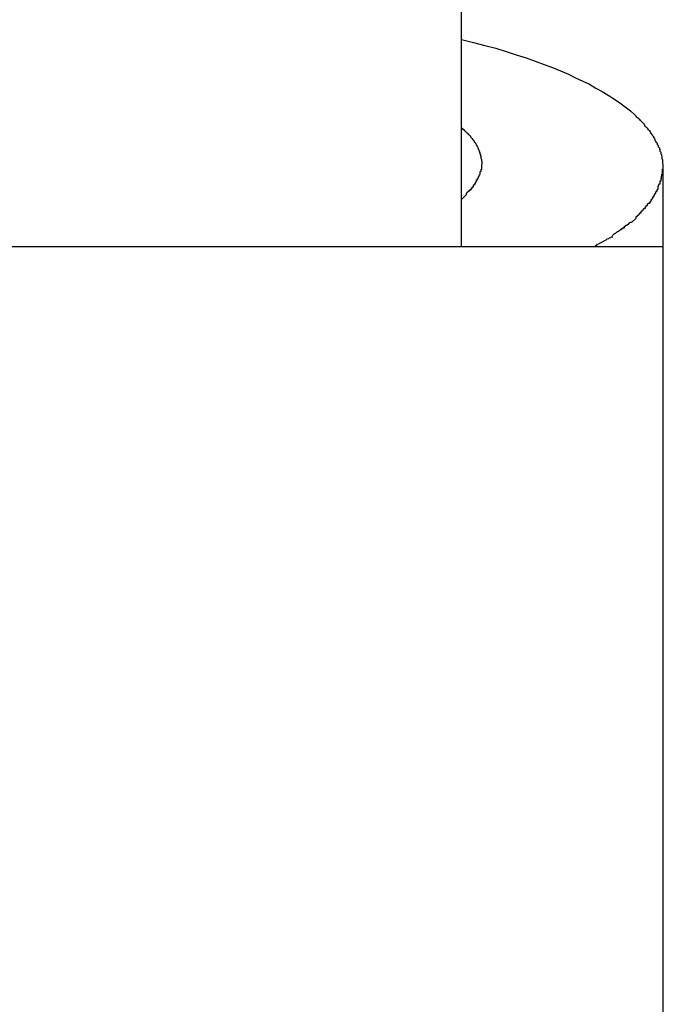
# Model space of a CAD drawing. Extents: x -65 to 65, y -24 to 24.
# Drawn here: x 0 to 1, y -20 to -19 of the extents above; entities that cross this region are included whole.
import ezdxf

# ---------------------------------------------------------------- set-up
doc = ezdxf.new("R2010")
doc.units = 0
doc.layers.get('0').update_dxf_attribs({"linetype": 'CONTINUOUS'})

msp = doc.modelspace()

# ---------------------------------------------------------------- linework, layer by layer
at = {"color": 0}
for points in [[(0.5492, -19.5302), (0.5492, -16.4686)], [(0.5492, -19.448), (0.5539, -19.4492), (0.5584, -19.4504), (0.5628, -19.4515), (0.5669, -19.4528), (0.5709, -19.4541), (0.5748, -19.4553), (0.5784, -19.4566), (0.582, -19.4579), (0.5853, -19.4592), (0.5885, -19.4605), (0.5916, -19.4618), (0.5944, -19.4632), (0.5973, -19.4645), (0.5999, -19.4658), (0.6024, -19.4673), (0.605, -19.4687), (0.6074, -19.4701), (0.6098, -19.4717), (0.6119, -19.4732), (0.6141, -19.4747), (0.6162, -19.4763), (0.618, -19.478)], [(0.6196, -19.4796), (0.6196, -19.4796), (0.6193, -19.4793), (0.6193, -19.4793), (0.619, -19.4791), (0.619, -19.4791), (0.6187, -19.4788), (0.6187, -19.4788), (0.6187, -19.4788), (0.6187, -19.4788), (0.6184, -19.4785), (0.6184, -19.4785), (0.6183, -19.4783), (0.6183, -19.4783), (0.618, -19.478), (0.618, -19.478), (0.618, -19.478), (0.618, -19.478)], [(0.6196, -19.4796), (0.6196, -19.4796), (0.6193, -19.4793), (0.6193, -19.4793), (0.619, -19.4791), (0.619, -19.4791), (0.6187, -19.4788), (0.6187, -19.4788), (0.6187, -19.4788), (0.6187, -19.4788), (0.6184, -19.4785), (0.6184, -19.4785), (0.6183, -19.4783), (0.6183, -19.4783), (0.618, -19.478), (0.618, -19.478), (0.618, -19.478), (0.618, -19.478)], [(0.6214, -19.4814), (0.6214, -19.4814), (0.6211, -19.4811), (0.6211, -19.4811), (0.6209, -19.4809), (0.6209, -19.4809), (0.6206, -19.4806), (0.6206, -19.4806), (0.6204, -19.4804), (0.6204, -19.4804), (0.6201, -19.4801), (0.6201, -19.4801), (0.6199, -19.4798), (0.6199, -19.4798), (0.6196, -19.4795), (0.6196, -19.4795), (0.6196, -19.4795), (0.6196, -19.4795)], [(0.6214, -19.4814), (0.6214, -19.4814), (0.6211, -19.4811), (0.6211, -19.4811), (0.6209, -19.4809), (0.6209, -19.4809), (0.6206, -19.4806), (0.6206, -19.4806), (0.6204, -19.4804), (0.6204, -19.4804), (0.6201, -19.4801), (0.6201, -19.4801), (0.6199, -19.4798), (0.6199, -19.4798), (0.6196, -19.4795), (0.6196, -19.4795), (0.6196, -19.4795), (0.6196, -19.4795)], [(0.6227, -19.4831), (0.6227, -19.4831), (0.6224, -19.4828), (0.6224, -19.4828), (0.6222, -19.4825), (0.6222, -19.4825), (0.6219, -19.4822), (0.6219, -19.4822), (0.6219, -19.482), (0.6219, -19.482), (0.6216, -19.4817), (0.6216, -19.4817), (0.6216, -19.4815), (0.6216, -19.4815), (0.6214, -19.4813), (0.6214, -19.4813), (0.6214, -19.4813), (0.6214, -19.4813)], [(0.6227, -19.4831), (0.6227, -19.4831), (0.6224, -19.4828), (0.6224, -19.4828), (0.6222, -19.4825), (0.6222, -19.4825), (0.6219, -19.4822), (0.6219, -19.4822), (0.6219, -19.482), (0.6219, -19.482), (0.6216, -19.4817), (0.6216, -19.4817), (0.6216, -19.4815), (0.6216, -19.4815), (0.6214, -19.4813), (0.6214, -19.4813), (0.6214, -19.4813), (0.6214, -19.4813)], [(0.5511, -19.4848), (0.5511, -19.4848), (0.5508, -19.4845), (0.5508, -19.4845), (0.5505, -19.4842), (0.5505, -19.4842), (0.5502, -19.4839), (0.5502, -19.4839), (0.55, -19.4838), (0.55, -19.4838), (0.5497, -19.4835), (0.5497, -19.4835), (0.5494, -19.4833), (0.5494, -19.4833), (0.5491, -19.483), (0.5491, -19.483), (0.5491, -19.483), (0.5491, -19.483)], [(0.5511, -19.4848), (0.5511, -19.4848), (0.5508, -19.4845), (0.5508, -19.4845), (0.5505, -19.4842), (0.5505, -19.4842), (0.5502, -19.4839), (0.5502, -19.4839), (0.55, -19.4838), (0.55, -19.4838), (0.5497, -19.4835), (0.5497, -19.4835), (0.5494, -19.4833), (0.5494, -19.4833), (0.5491, -19.483), (0.5491, -19.483), (0.5491, -19.483), (0.5491, -19.483)], [(0.5527, -19.4863), (0.5527, -19.4863), (0.5524, -19.486), (0.5524, -19.486), (0.5521, -19.4858), (0.5521, -19.4858), (0.5518, -19.4855), (0.5518, -19.4855), (0.5518, -19.4855), (0.5518, -19.4855), (0.5515, -19.4852), (0.5515, -19.4852), (0.5515, -19.4851), (0.5515, -19.4851), (0.5512, -19.4848), (0.5512, -19.4848), (0.5512, -19.4848), (0.5512, -19.4848)], [(0.5527, -19.4863), (0.5527, -19.4863), (0.5524, -19.486), (0.5524, -19.486), (0.5521, -19.4858), (0.5521, -19.4858), (0.5518, -19.4855), (0.5518, -19.4855), (0.5518, -19.4855), (0.5518, -19.4855), (0.5515, -19.4852), (0.5515, -19.4852), (0.5515, -19.4851), (0.5515, -19.4851), (0.5512, -19.4848), (0.5512, -19.4848), (0.5512, -19.4848), (0.5512, -19.4848)], [(0.6241, -19.4846), (0.6241, -19.4846), (0.6238, -19.4843), (0.6238, -19.4843), (0.6236, -19.4841), (0.6236, -19.4841), (0.6233, -19.4838), (0.6233, -19.4838), (0.6233, -19.4838), (0.6233, -19.4838), (0.623, -19.4835), (0.623, -19.4835), (0.623, -19.4833), (0.623, -19.4833), (0.6228, -19.483), (0.6228, -19.483), (0.6228, -19.483), (0.6228, -19.483)], [(0.6241, -19.4846), (0.6241, -19.4846), (0.6238, -19.4843), (0.6238, -19.4843), (0.6236, -19.4841), (0.6236, -19.4841), (0.6233, -19.4838), (0.6233, -19.4838), (0.6233, -19.4838), (0.6233, -19.4838), (0.623, -19.4835), (0.623, -19.4835), (0.623, -19.4833), (0.623, -19.4833), (0.6228, -19.483), (0.6228, -19.483), (0.6228, -19.483), (0.6228, -19.483)], [(0.6254, -19.4866), (0.6254, -19.4866), (0.6251, -19.4863), (0.6251, -19.4863), (0.6249, -19.486), (0.6249, -19.486), (0.6246, -19.4857), (0.6246, -19.4857), (0.6246, -19.4856), (0.6246, -19.4856), (0.6243, -19.4853), (0.6243, -19.4853), (0.6243, -19.485), (0.6243, -19.485), (0.6241, -19.4847), (0.6241, -19.4847), (0.6241, -19.4847), (0.6241, -19.4847)], [(0.6254, -19.4866), (0.6254, -19.4866), (0.6251, -19.4863), (0.6251, -19.4863), (0.6249, -19.486), (0.6249, -19.486), (0.6246, -19.4857), (0.6246, -19.4857), (0.6246, -19.4856), (0.6246, -19.4856), (0.6243, -19.4853), (0.6243, -19.4853), (0.6243, -19.485), (0.6243, -19.485), (0.6241, -19.4847), (0.6241, -19.4847), (0.6241, -19.4847), (0.6241, -19.4847)], [(0.5535, -19.4874), (0.5535, -19.4874), (0.5532, -19.4871), (0.5532, -19.4871), (0.5532, -19.4871), (0.5532, -19.4871), (0.553, -19.4868), (0.553, -19.4868), (0.553, -19.4868), (0.553, -19.4868), (0.5527, -19.4865), (0.5527, -19.4865), (0.5527, -19.4865), (0.5527, -19.4865), (0.5527, -19.4864), (0.5527, -19.4864), (0.5527, -19.4864), (0.5527, -19.4864)], [(0.5535, -19.4874), (0.5535, -19.4874), (0.5532, -19.4871), (0.5532, -19.4871), (0.5532, -19.4871), (0.5532, -19.4871), (0.553, -19.4868), (0.553, -19.4868), (0.553, -19.4868), (0.553, -19.4868), (0.5527, -19.4865), (0.5527, -19.4865), (0.5527, -19.4865), (0.5527, -19.4865), (0.5527, -19.4864), (0.5527, -19.4864), (0.5527, -19.4864), (0.5527, -19.4864)], [(0.5542, -19.4882), (0.5536, -19.4874)], [(0.5546, -19.489), (0.5546, -19.489), (0.5543, -19.4887), (0.5543, -19.4887), (0.5543, -19.4887), (0.5543, -19.4887), (0.5543, -19.4885), (0.5543, -19.4885), (0.5543, -19.4885), (0.5543, -19.4885), (0.5542, -19.4882), (0.5542, -19.4882), (0.5542, -19.4882), (0.5542, -19.4882), (0.5542, -19.4882), (0.5542, -19.4882), (0.5542, -19.4882), (0.5542, -19.4882)], [(0.5546, -19.489), (0.5546, -19.489), (0.5543, -19.4887), (0.5543, -19.4887), (0.5543, -19.4887), (0.5543, -19.4887), (0.5543, -19.4885), (0.5543, -19.4885), (0.5543, -19.4885), (0.5543, -19.4885), (0.5542, -19.4882), (0.5542, -19.4882), (0.5542, -19.4882), (0.5542, -19.4882), (0.5542, -19.4882), (0.5542, -19.4882), (0.5542, -19.4882), (0.5542, -19.4882)], [(0.5553, -19.4899), (0.5553, -19.4899), (0.555, -19.4896), (0.555, -19.4896), (0.555, -19.4896), (0.555, -19.4896), (0.5549, -19.4893), (0.5549, -19.4893), (0.5549, -19.4893), (0.5549, -19.4893), (0.5547, -19.489), (0.5547, -19.489), (0.5547, -19.489), (0.5547, -19.489), (0.5547, -19.4889), (0.5547, -19.4889), (0.5547, -19.4889), (0.5547, -19.4889)], [(0.5553, -19.4899), (0.5553, -19.4899), (0.555, -19.4896), (0.555, -19.4896), (0.555, -19.4896), (0.555, -19.4896), (0.5549, -19.4893), (0.5549, -19.4893), (0.5549, -19.4893), (0.5549, -19.4893), (0.5547, -19.489), (0.5547, -19.489), (0.5547, -19.489), (0.5547, -19.489), (0.5547, -19.4889), (0.5547, -19.4889), (0.5547, -19.4889), (0.5547, -19.4889)], [(0.6263, -19.4884), (0.6263, -19.4884), (0.626, -19.4881), (0.626, -19.4881), (0.626, -19.4878), (0.626, -19.4878), (0.6258, -19.4875), (0.6258, -19.4875), (0.6258, -19.4873), (0.6258, -19.4873), (0.6255, -19.487), (0.6255, -19.487), (0.6255, -19.4868), (0.6255, -19.4868), (0.6253, -19.4865), (0.6253, -19.4865), (0.6253, -19.4865), (0.6253, -19.4865)], [(0.6263, -19.4884), (0.6263, -19.4884), (0.626, -19.4881), (0.626, -19.4881), (0.626, -19.4878), (0.626, -19.4878), (0.6258, -19.4875), (0.6258, -19.4875), (0.6258, -19.4873), (0.6258, -19.4873), (0.6255, -19.487), (0.6255, -19.487), (0.6255, -19.4868), (0.6255, -19.4868), (0.6253, -19.4865), (0.6253, -19.4865), (0.6253, -19.4865), (0.6253, -19.4865)], [(0.6272, -19.4901), (0.6272, -19.4901), (0.6269, -19.4898), (0.6269, -19.4898), (0.6269, -19.4895), (0.6269, -19.4895), (0.6267, -19.4892), (0.6267, -19.4892), (0.6267, -19.4892), (0.6267, -19.4892), (0.6264, -19.4889), (0.6264, -19.4889), (0.6264, -19.4887), (0.6264, -19.4887), (0.6263, -19.4884), (0.6263, -19.4884), (0.6263, -19.4884), (0.6263, -19.4884)], [(0.6272, -19.4901), (0.6272, -19.4901), (0.6269, -19.4898), (0.6269, -19.4898), (0.6269, -19.4895), (0.6269, -19.4895), (0.6267, -19.4892), (0.6267, -19.4892), (0.6267, -19.4892), (0.6267, -19.4892), (0.6264, -19.4889), (0.6264, -19.4889), (0.6264, -19.4887), (0.6264, -19.4887), (0.6263, -19.4884), (0.6263, -19.4884), (0.6263, -19.4884), (0.6263, -19.4884)], [(0.5558, -19.4909), (0.5558, -19.4909), (0.5555, -19.4906), (0.5555, -19.4906), (0.5555, -19.4906), (0.5555, -19.4906), (0.5555, -19.4904), (0.5555, -19.4904), (0.5555, -19.4904), (0.5555, -19.4904), (0.5553, -19.4901), (0.5553, -19.4901), (0.5553, -19.4901), (0.5553, -19.4901), (0.5553, -19.49), (0.5553, -19.49), (0.5553, -19.49), (0.5553, -19.49)], [(0.5558, -19.4909), (0.5558, -19.4909), (0.5555, -19.4906), (0.5555, -19.4906), (0.5555, -19.4906), (0.5555, -19.4906), (0.5555, -19.4904), (0.5555, -19.4904), (0.5555, -19.4904), (0.5555, -19.4904), (0.5553, -19.4901), (0.5553, -19.4901), (0.5553, -19.4901), (0.5553, -19.4901), (0.5553, -19.49), (0.5553, -19.49), (0.5553, -19.49), (0.5553, -19.49)], [(0.5562, -19.4919), (0.5562, -19.4919), (0.5559, -19.4916), (0.5559, -19.4916), (0.5559, -19.4916), (0.5559, -19.4916), (0.5559, -19.4913), (0.5559, -19.4913), (0.5559, -19.4913), (0.5559, -19.4913), (0.5557, -19.491), (0.5557, -19.491), (0.5557, -19.491), (0.5557, -19.491), (0.5557, -19.491), (0.5557, -19.491), (0.5557, -19.491), (0.5557, -19.491)], [(0.5562, -19.4919), (0.5562, -19.4919), (0.5559, -19.4916), (0.5559, -19.4916), (0.5559, -19.4916), (0.5559, -19.4916), (0.5559, -19.4913), (0.5559, -19.4913), (0.5559, -19.4913), (0.5559, -19.4913), (0.5557, -19.491), (0.5557, -19.491), (0.5557, -19.491), (0.5557, -19.491), (0.5557, -19.491), (0.5557, -19.491), (0.5557, -19.491), (0.5557, -19.491)], [(0.5566, -19.4928), (0.5566, -19.4928), (0.5563, -19.4925), (0.5563, -19.4925), (0.5563, -19.4925), (0.5563, -19.4925), (0.5563, -19.4923), (0.5563, -19.4923), (0.5563, -19.4923), (0.5563, -19.4923), (0.5562, -19.492), (0.5562, -19.492), (0.5562, -19.492), (0.5562, -19.492), (0.5562, -19.4918), (0.5562, -19.4918), (0.5562, -19.4918), (0.5562, -19.4918)], [(0.5566, -19.4928), (0.5566, -19.4928), (0.5563, -19.4925), (0.5563, -19.4925), (0.5563, -19.4925), (0.5563, -19.4925), (0.5563, -19.4923), (0.5563, -19.4923), (0.5563, -19.4923), (0.5563, -19.4923), (0.5562, -19.492), (0.5562, -19.492), (0.5562, -19.492), (0.5562, -19.492), (0.5562, -19.4918), (0.5562, -19.4918), (0.5562, -19.4918), (0.5562, -19.4918)], [(0.5568, -19.4937), (0.5568, -19.4937), (0.5566, -19.4934), (0.5566, -19.4934), (0.5566, -19.4934), (0.5566, -19.4934), (0.5566, -19.4932), (0.5566, -19.4932), (0.5566, -19.4932), (0.5566, -19.4932), (0.5565, -19.4929), (0.5565, -19.4929), (0.5565, -19.4929), (0.5565, -19.4929), (0.5565, -19.4928), (0.5565, -19.4928), (0.5565, -19.4928), (0.5565, -19.4928)], [(0.5568, -19.4937), (0.5568, -19.4937), (0.5566, -19.4934), (0.5566, -19.4934), (0.5566, -19.4934), (0.5566, -19.4934), (0.5566, -19.4932), (0.5566, -19.4932), (0.5566, -19.4932), (0.5566, -19.4932), (0.5565, -19.4929), (0.5565, -19.4929), (0.5565, -19.4929), (0.5565, -19.4929), (0.5565, -19.4928), (0.5565, -19.4928), (0.5565, -19.4928), (0.5565, -19.4928)], [(0.6281, -19.4919), (0.6281, -19.4919), (0.6278, -19.4916), (0.6278, -19.4916), (0.6278, -19.4913), (0.6278, -19.4913), (0.6276, -19.491), (0.6276, -19.491), (0.6276, -19.4909), (0.6276, -19.4909), (0.6273, -19.4906), (0.6273, -19.4906), (0.6273, -19.4904), (0.6273, -19.4904), (0.6273, -19.4901), (0.6273, -19.4901), (0.6273, -19.4901), (0.6273, -19.4901)], [(0.6281, -19.4919), (0.6281, -19.4919), (0.6278, -19.4916), (0.6278, -19.4916), (0.6278, -19.4913), (0.6278, -19.4913), (0.6276, -19.491), (0.6276, -19.491), (0.6276, -19.4909), (0.6276, -19.4909), (0.6273, -19.4906), (0.6273, -19.4906), (0.6273, -19.4904), (0.6273, -19.4904), (0.6273, -19.4901), (0.6273, -19.4901), (0.6273, -19.4901), (0.6273, -19.4901)], [(0.6286, -19.4938), (0.6286, -19.4938), (0.6283, -19.4935), (0.6283, -19.4935), (0.6283, -19.4932), (0.6283, -19.4932), (0.6283, -19.4929), (0.6283, -19.4929), (0.6283, -19.4928), (0.6283, -19.4928), (0.628, -19.4925), (0.628, -19.4925), (0.628, -19.4922), (0.628, -19.4922), (0.628, -19.4919), (0.628, -19.4919), (0.628, -19.4919), (0.628, -19.4919)], [(0.6286, -19.4938), (0.6286, -19.4938), (0.6283, -19.4935), (0.6283, -19.4935), (0.6283, -19.4932), (0.6283, -19.4932), (0.6283, -19.4929), (0.6283, -19.4929), (0.6283, -19.4928), (0.6283, -19.4928), (0.628, -19.4925), (0.628, -19.4925), (0.628, -19.4922), (0.628, -19.4922), (0.628, -19.4919), (0.628, -19.4919), (0.628, -19.4919), (0.628, -19.4919)], [(0.5571, -19.4946), (0.5571, -19.4946), (0.5569, -19.4943), (0.5569, -19.4943), (0.5569, -19.4943), (0.5569, -19.4943), (0.5569, -19.4941), (0.5569, -19.4941), (0.5569, -19.4941), (0.5569, -19.4941), (0.5569, -19.4938), (0.5569, -19.4938), (0.5569, -19.4938), (0.5569, -19.4938), (0.5569, -19.4936), (0.5569, -19.4936), (0.5569, -19.4936), (0.5569, -19.4936)], [(0.5571, -19.4946), (0.5571, -19.4946), (0.5569, -19.4943), (0.5569, -19.4943), (0.5569, -19.4943), (0.5569, -19.4943), (0.5569, -19.4941), (0.5569, -19.4941), (0.5569, -19.4941), (0.5569, -19.4941), (0.5569, -19.4938), (0.5569, -19.4938), (0.5569, -19.4938), (0.5569, -19.4938), (0.5569, -19.4936), (0.5569, -19.4936), (0.5569, -19.4936), (0.5569, -19.4936)], [(0.5572, -19.4956), (0.5572, -19.4956), (0.557, -19.4953), (0.557, -19.4953), (0.557, -19.4953), (0.557, -19.4953), (0.557, -19.4951), (0.557, -19.4951), (0.557, -19.4951), (0.557, -19.4951), (0.557, -19.4948), (0.557, -19.4948), (0.557, -19.4948), (0.557, -19.4948), (0.557, -19.4946), (0.557, -19.4946), (0.557, -19.4946), (0.557, -19.4946)], [(0.5572, -19.4956), (0.5572, -19.4956), (0.557, -19.4953), (0.557, -19.4953), (0.557, -19.4953), (0.557, -19.4953), (0.557, -19.4951), (0.557, -19.4951), (0.557, -19.4951), (0.557, -19.4951), (0.557, -19.4948), (0.557, -19.4948), (0.557, -19.4948), (0.557, -19.4948), (0.557, -19.4946), (0.557, -19.4946), (0.557, -19.4946), (0.557, -19.4946)], [(0.5574, -19.4965), (0.5574, -19.4965), (0.5573, -19.4962), (0.5573, -19.4962), (0.5573, -19.4962), (0.5573, -19.4962), (0.5573, -19.4959), (0.5573, -19.4959), (0.5573, -19.4959), (0.5573, -19.4959), (0.5573, -19.4956), (0.5573, -19.4956), (0.5573, -19.4956), (0.5573, -19.4956), (0.5573, -19.4956), (0.5573, -19.4956), (0.5573, -19.4956), (0.5573, -19.4956)], [(0.5574, -19.4965), (0.5574, -19.4965), (0.5573, -19.4962), (0.5573, -19.4962), (0.5573, -19.4962), (0.5573, -19.4962), (0.5573, -19.4959), (0.5573, -19.4959), (0.5573, -19.4959), (0.5573, -19.4959), (0.5573, -19.4956), (0.5573, -19.4956), (0.5573, -19.4956), (0.5573, -19.4956), (0.5573, -19.4956), (0.5573, -19.4956), (0.5573, -19.4956), (0.5573, -19.4956)], [(0.5574, -19.4975), (0.5574, -19.4975), (0.5574, -19.4972), (0.5574, -19.4972), (0.5574, -19.4972), (0.5574, -19.4972), (0.5574, -19.4972), (0.5574, -19.4972), (0.5574, -19.4972), (0.5574, -19.4972), (0.5574, -19.4971), (0.5574, -19.4971), (0.5574, -19.4971), (0.5574, -19.4971), (0.5574, -19.4971), (0.5574, -19.4971), (0.5574, -19.4971), (0.5574, -19.4971), (0.5574, -19.4971), (0.5574, -19.4968), (0.5574, -19.4968), (0.5574, -19.4968), (0.5574, -19.4968), (0.5574, -19.4968), (0.5574, -19.4968), (0.5574, -19.4968), (0.5574, -19.4968), (0.5574, -19.4965), (0.5574, -19.4965), (0.5574, -19.4965), (0.5574, -19.4965), (0.5574, -19.4965), (0.5574, -19.4965), (0.5574, -19.4965), (0.5574, -19.4965)], [(0.5574, -19.4975), (0.5574, -19.4975), (0.5574, -19.4972), (0.5574, -19.4972), (0.5574, -19.4972), (0.5574, -19.4972), (0.5574, -19.4972), (0.5574, -19.4972), (0.5574, -19.4972), (0.5574, -19.4972), (0.5574, -19.4971), (0.5574, -19.4971), (0.5574, -19.4971), (0.5574, -19.4971), (0.5574, -19.4971), (0.5574, -19.4971), (0.5574, -19.4971), (0.5574, -19.4971), (0.5574, -19.4971), (0.5574, -19.4968), (0.5574, -19.4968), (0.5574, -19.4968), (0.5574, -19.4968), (0.5574, -19.4968), (0.5574, -19.4968), (0.5574, -19.4968), (0.5574, -19.4968), (0.5574, -19.4965), (0.5574, -19.4965), (0.5574, -19.4965), (0.5574, -19.4965), (0.5574, -19.4965), (0.5574, -19.4965), (0.5574, -19.4965), (0.5574, -19.4965)], [(0.6289, -19.4956), (0.6289, -19.4956), (0.6287, -19.4953), (0.6287, -19.4953), (0.6287, -19.495), (0.6287, -19.495), (0.6287, -19.4947), (0.6287, -19.4947), (0.6287, -19.4946), (0.6287, -19.4946), (0.6286, -19.4943), (0.6286, -19.4943), (0.6286, -19.4941), (0.6286, -19.4941), (0.6286, -19.4938), (0.6286, -19.4938), (0.6286, -19.4938), (0.6286, -19.4938)], [(0.6289, -19.4956), (0.6289, -19.4956), (0.6287, -19.4953), (0.6287, -19.4953), (0.6287, -19.495), (0.6287, -19.495), (0.6287, -19.4947), (0.6287, -19.4947), (0.6287, -19.4946), (0.6287, -19.4946), (0.6286, -19.4943), (0.6286, -19.4943), (0.6286, -19.4941), (0.6286, -19.4941), (0.6286, -19.4938), (0.6286, -19.4938), (0.6286, -19.4938), (0.6286, -19.4938)], [(0.6292, -19.4976), (0.6292, -19.4976), (0.629, -19.4973), (0.629, -19.4973), (0.629, -19.497), (0.629, -19.497), (0.629, -19.4967), (0.629, -19.4967), (0.629, -19.4965), (0.629, -19.4965), (0.629, -19.4962), (0.629, -19.4962), (0.629, -19.4959), (0.629, -19.4959), (0.629, -19.4956), (0.629, -19.4956), (0.629, -19.4956), (0.629, -19.4956)], [(0.6292, -19.4976), (0.6292, -19.4976), (0.629, -19.4973), (0.629, -19.4973), (0.629, -19.497), (0.629, -19.497), (0.629, -19.4967), (0.629, -19.4967), (0.629, -19.4965), (0.629, -19.4965), (0.629, -19.4962), (0.629, -19.4962), (0.629, -19.4959), (0.629, -19.4959), (0.629, -19.4956), (0.629, -19.4956), (0.629, -19.4956), (0.629, -19.4956)], [(0.5566, -19.5014), (0.5566, -19.5014), (0.5566, -19.5011), (0.5566, -19.5011), (0.5566, -19.5011), (0.5566, -19.5011), (0.5566, -19.5009), (0.5566, -19.5009), (0.5566, -19.5009), (0.5566, -19.5009), (0.5566, -19.5006), (0.5566, -19.5006), (0.5566, -19.5006), (0.5566, -19.5006), (0.5566, -19.5004), (0.5566, -19.5004), (0.5566, -19.5004), (0.5569, -19.5004)], [(0.5566, -19.5014), (0.5566, -19.5014), (0.5566, -19.5011), (0.5566, -19.5011), (0.5566, -19.5011), (0.5566, -19.5011), (0.5566, -19.5009), (0.5566, -19.5009), (0.5566, -19.5009), (0.5566, -19.5009), (0.5566, -19.5006), (0.5566, -19.5006), (0.5566, -19.5006), (0.5566, -19.5006), (0.5566, -19.5004), (0.5566, -19.5004), (0.5566, -19.5004), (0.5569, -19.5004)], [(0.557, -19.5004), (0.557, -19.5004), (0.557, -19.5001), (0.557, -19.5001), (0.557, -19.5001), (0.557, -19.5001), (0.557, -19.4999), (0.557, -19.4999), (0.557, -19.4999), (0.557, -19.4999), (0.557, -19.4996), (0.557, -19.4996), (0.557, -19.4996), (0.557, -19.4996), (0.557, -19.4994), (0.557, -19.4994), (0.557, -19.4994), (0.5572, -19.4994)], [(0.557, -19.5004), (0.557, -19.5004), (0.557, -19.5001), (0.557, -19.5001), (0.557, -19.5001), (0.557, -19.5001), (0.557, -19.4999), (0.557, -19.4999), (0.557, -19.4999), (0.557, -19.4999), (0.557, -19.4996), (0.557, -19.4996), (0.557, -19.4996), (0.557, -19.4996), (0.557, -19.4994), (0.557, -19.4994), (0.557, -19.4994), (0.5572, -19.4994)], [(0.5572, -19.4985), (0.5572, -19.4985), (0.5572, -19.4982), (0.5572, -19.4982), (0.5572, -19.4982), (0.5572, -19.4982), (0.5572, -19.498), (0.5572, -19.498), (0.5572, -19.498), (0.5572, -19.498), (0.5572, -19.4977), (0.5572, -19.4977), (0.5572, -19.4977), (0.5572, -19.4977), (0.5572, -19.4976), (0.5572, -19.4976), (0.5572, -19.4976), (0.5573, -19.4976)], [(0.5572, -19.4985), (0.5572, -19.4985), (0.5572, -19.4982), (0.5572, -19.4982), (0.5572, -19.4982), (0.5572, -19.4982), (0.5572, -19.498), (0.5572, -19.498), (0.5572, -19.498), (0.5572, -19.498), (0.5572, -19.4977), (0.5572, -19.4977), (0.5572, -19.4977), (0.5572, -19.4977), (0.5572, -19.4976), (0.5572, -19.4976), (0.5572, -19.4976), (0.5573, -19.4976)], [(0.5572, -19.4995), (0.5572, -19.4995), (0.5572, -19.4992), (0.5572, -19.4992), (0.5572, -19.4992), (0.5572, -19.4992), (0.5572, -19.4989), (0.5572, -19.4989), (0.5572, -19.4989), (0.5572, -19.4989), (0.5572, -19.4986), (0.5572, -19.4986), (0.5572, -19.4986), (0.5572, -19.4986), (0.5572, -19.4985), (0.5572, -19.4985), (0.5572, -19.4985), (0.5573, -19.4985)], [(0.5572, -19.4995), (0.5572, -19.4995), (0.5572, -19.4992), (0.5572, -19.4992), (0.5572, -19.4992), (0.5572, -19.4992), (0.5572, -19.4989), (0.5572, -19.4989), (0.5572, -19.4989), (0.5572, -19.4989), (0.5572, -19.4986), (0.5572, -19.4986), (0.5572, -19.4986), (0.5572, -19.4986), (0.5572, -19.4985), (0.5572, -19.4985), (0.5572, -19.4985), (0.5573, -19.4985)], [(0.6289, -19.5014), (0.6289, -19.5014), (0.6289, -19.5011), (0.6289, -19.5011), (0.6289, -19.5008), (0.6289, -19.5008), (0.6289, -19.5005), (0.6289, -19.5005), (0.6289, -19.5003), (0.6289, -19.5003), (0.6289, -19.5), (0.6289, -19.5), (0.6289, -19.4997), (0.6289, -19.4997), (0.6289, -19.4994), (0.6289, -19.4994), (0.6289, -19.4994), (0.6291, -19.4994)], [(0.6289, -19.5014), (0.6289, -19.5014), (0.6289, -19.5011), (0.6289, -19.5011), (0.6289, -19.5008), (0.6289, -19.5008), (0.6289, -19.5005), (0.6289, -19.5005), (0.6289, -19.5003), (0.6289, -19.5003), (0.6289, -19.5), (0.6289, -19.5), (0.6289, -19.4997), (0.6289, -19.4997), (0.6289, -19.4994), (0.6289, -19.4994), (0.6289, -19.4994), (0.6291, -19.4994)], [(0.6292, -19.4995), (0.6292, -19.4995), (0.6292, -19.4992), (0.6292, -19.4992), (0.6292, -19.4992), (0.6292, -19.4992), (0.6292, -19.4989), (0.6292, -19.4989), (0.6292, -19.4989), (0.6292, -19.4989), (0.6292, -19.4986), (0.6292, -19.4986), (0.6292, -19.4986), (0.6292, -19.4986), (0.6292, -19.4986), (0.6292, -19.4986), (0.6292, -19.4986), (0.6292, -19.4986), (0.6292, -19.4986), (0.6292, -19.4983), (0.6292, -19.4983), (0.6292, -19.4983), (0.6292, -19.4983), (0.6292, -19.4981), (0.6292, -19.4981), (0.6292, -19.4981), (0.6292, -19.4981), (0.6292, -19.4978), (0.6292, -19.4978), (0.6292, -19.4978), (0.6292, -19.4978), (0.6292, -19.4976), (0.6292, -19.4976), (0.6292, -19.4976), (0.6292, -19.4976)], [(0.6292, -19.4995), (0.6292, -19.4995), (0.6292, -19.4992), (0.6292, -19.4992), (0.6292, -19.4992), (0.6292, -19.4992), (0.6292, -19.4989), (0.6292, -19.4989), (0.6292, -19.4989), (0.6292, -19.4989), (0.6292, -19.4986), (0.6292, -19.4986), (0.6292, -19.4986), (0.6292, -19.4986), (0.6292, -19.4986), (0.6292, -19.4986), (0.6292, -19.4986), (0.6292, -19.4986), (0.6292, -19.4986), (0.6292, -19.4983), (0.6292, -19.4983), (0.6292, -19.4983), (0.6292, -19.4983), (0.6292, -19.4981), (0.6292, -19.4981), (0.6292, -19.4981), (0.6292, -19.4981), (0.6292, -19.4978), (0.6292, -19.4978), (0.6292, -19.4978), (0.6292, -19.4978), (0.6292, -19.4976), (0.6292, -19.4976), (0.6292, -19.4976), (0.6292, -19.4976)], [(0.6292, -19.5302), (0.6292, -19.4985)], [(0.5546, -19.5055), (0.5546, -19.5055), (0.5546, -19.5052), (0.5546, -19.5052), (0.5546, -19.5052), (0.5546, -19.5052), (0.5546, -19.5049), (0.5546, -19.5049), (0.5546, -19.5049), (0.5549, -19.5049), (0.5549, -19.5046), (0.5549, -19.5046), (0.5549, -19.5046), (0.5549, -19.5046), (0.5549, -19.5044), (0.5549, -19.5044), (0.5549, -19.5044), (0.5552, -19.5044)], [(0.5546, -19.5055), (0.5546, -19.5055), (0.5546, -19.5052), (0.5546, -19.5052), (0.5546, -19.5052), (0.5546, -19.5052), (0.5546, -19.5049), (0.5546, -19.5049), (0.5546, -19.5049), (0.5549, -19.5049), (0.5549, -19.5046), (0.5549, -19.5046), (0.5549, -19.5046), (0.5549, -19.5046), (0.5549, -19.5044), (0.5549, -19.5044), (0.5549, -19.5044), (0.5552, -19.5044)], [(0.5552, -19.5043), (0.5552, -19.5043), (0.5552, -19.504), (0.5552, -19.504), (0.5552, -19.504), (0.5552, -19.504), (0.5552, -19.5037), (0.5552, -19.5037), (0.5552, -19.5037), (0.5555, -19.5037), (0.5555, -19.5034), (0.5555, -19.5034), (0.5555, -19.5034), (0.5555, -19.5034), (0.5555, -19.5033), (0.5555, -19.5033), (0.5555, -19.5033), (0.5558, -19.5033)], [(0.5552, -19.5043), (0.5552, -19.5043), (0.5552, -19.504), (0.5552, -19.504), (0.5552, -19.504), (0.5552, -19.504), (0.5552, -19.5037), (0.5552, -19.5037), (0.5552, -19.5037), (0.5555, -19.5037), (0.5555, -19.5034), (0.5555, -19.5034), (0.5555, -19.5034), (0.5555, -19.5034), (0.5555, -19.5033), (0.5555, -19.5033), (0.5555, -19.5033), (0.5558, -19.5033)], [(0.5558, -19.5033), (0.5558, -19.5033), (0.5558, -19.503), (0.5558, -19.503), (0.5558, -19.503), (0.5558, -19.503), (0.5558, -19.5028), (0.5558, -19.5028), (0.5558, -19.5028), (0.556, -19.5028), (0.556, -19.5025), (0.556, -19.5025), (0.556, -19.5025), (0.556, -19.5025), (0.556, -19.5024), (0.556, -19.5024), (0.556, -19.5024), (0.5562, -19.5024)], [(0.5558, -19.5033), (0.5558, -19.5033), (0.5558, -19.503), (0.5558, -19.503), (0.5558, -19.503), (0.5558, -19.503), (0.5558, -19.5028), (0.5558, -19.5028), (0.5558, -19.5028), (0.556, -19.5028), (0.556, -19.5025), (0.556, -19.5025), (0.556, -19.5025), (0.556, -19.5025), (0.556, -19.5024), (0.556, -19.5024), (0.556, -19.5024), (0.5562, -19.5024)], [(0.5562, -19.5024), (0.5562, -19.5024), (0.5562, -19.5021), (0.5562, -19.5021), (0.5562, -19.5021), (0.5562, -19.5021), (0.5562, -19.5019), (0.5562, -19.5019), (0.5562, -19.5019), (0.5563, -19.5019), (0.5563, -19.5016), (0.5563, -19.5016), (0.5563, -19.5016), (0.5563, -19.5016), (0.5563, -19.5015), (0.5563, -19.5015), (0.5563, -19.5015), (0.5566, -19.5015)], [(0.5562, -19.5024), (0.5562, -19.5024), (0.5562, -19.5021), (0.5562, -19.5021), (0.5562, -19.5021), (0.5562, -19.5021), (0.5562, -19.5019), (0.5562, -19.5019), (0.5562, -19.5019), (0.5563, -19.5019), (0.5563, -19.5016), (0.5563, -19.5016), (0.5563, -19.5016), (0.5563, -19.5016), (0.5563, -19.5015), (0.5563, -19.5015), (0.5563, -19.5015), (0.5566, -19.5015)], [(0.628, -19.5052), (0.628, -19.5052), (0.628, -19.5049), (0.628, -19.5049), (0.628, -19.5046), (0.628, -19.5046), (0.628, -19.5043), (0.628, -19.5043), (0.628, -19.5041), (0.6283, -19.5041), (0.6283, -19.5038), (0.6283, -19.5038), (0.6283, -19.5035), (0.6283, -19.5035), (0.6283, -19.5032), (0.6283, -19.5032), (0.6283, -19.5032), (0.6286, -19.5032)], [(0.628, -19.5052), (0.628, -19.5052), (0.628, -19.5049), (0.628, -19.5049), (0.628, -19.5046), (0.628, -19.5046), (0.628, -19.5043), (0.628, -19.5043), (0.628, -19.5041), (0.6283, -19.5041), (0.6283, -19.5038), (0.6283, -19.5038), (0.6283, -19.5035), (0.6283, -19.5035), (0.6283, -19.5032), (0.6283, -19.5032), (0.6283, -19.5032), (0.6286, -19.5032)], [(0.6285, -19.5033), (0.6285, -19.5033), (0.6285, -19.503), (0.6285, -19.503), (0.6285, -19.5027), (0.6285, -19.5027), (0.6285, -19.5024), (0.6285, -19.5024), (0.6285, -19.5022), (0.6286, -19.5022), (0.6286, -19.5019), (0.6286, -19.5019), (0.6286, -19.5017), (0.6286, -19.5017), (0.6286, -19.5014), (0.6286, -19.5014), (0.6286, -19.5014), (0.6289, -19.5014)], [(0.6285, -19.5033), (0.6285, -19.5033), (0.6285, -19.503), (0.6285, -19.503), (0.6285, -19.5027), (0.6285, -19.5027), (0.6285, -19.5024), (0.6285, -19.5024), (0.6285, -19.5022), (0.6286, -19.5022), (0.6286, -19.5019), (0.6286, -19.5019), (0.6286, -19.5017), (0.6286, -19.5017), (0.6286, -19.5014), (0.6286, -19.5014), (0.6286, -19.5014), (0.6289, -19.5014)], [(0.5512, -19.5093), (0.5512, -19.5093), (0.5512, -19.509), (0.5512, -19.509), (0.5512, -19.509), (0.5513, -19.509), (0.5513, -19.5087), (0.5513, -19.5087), (0.5513, -19.5087), (0.5516, -19.5087), (0.5516, -19.5084), (0.5516, -19.5084), (0.5516, -19.5084), (0.5518, -19.5084), (0.5518, -19.5082), (0.5518, -19.5082), (0.5518, -19.5082), (0.5521, -19.5082)], [(0.5512, -19.5093), (0.5512, -19.5093), (0.5512, -19.509), (0.5512, -19.509), (0.5512, -19.509), (0.5513, -19.509), (0.5513, -19.5087), (0.5513, -19.5087), (0.5513, -19.5087), (0.5516, -19.5087), (0.5516, -19.5084), (0.5516, -19.5084), (0.5516, -19.5084), (0.5518, -19.5084), (0.5518, -19.5082), (0.5518, -19.5082), (0.5518, -19.5082), (0.5521, -19.5082)], [(0.5522, -19.5084), (0.5522, -19.5084), (0.5522, -19.5081), (0.5522, -19.5081), (0.5522, -19.5081), (0.5523, -19.5081), (0.5523, -19.5078), (0.5523, -19.5078), (0.5523, -19.5078), (0.5526, -19.5078), (0.5526, -19.5075), (0.5526, -19.5075), (0.5526, -19.5075), (0.5528, -19.5075), (0.5528, -19.5075), (0.5528, -19.5075), (0.5528, -19.5075), (0.5531, -19.5075)], [(0.5522, -19.5084), (0.5522, -19.5084), (0.5522, -19.5081), (0.5522, -19.5081), (0.5522, -19.5081), (0.5523, -19.5081), (0.5523, -19.5078), (0.5523, -19.5078), (0.5523, -19.5078), (0.5526, -19.5078), (0.5526, -19.5075), (0.5526, -19.5075), (0.5526, -19.5075), (0.5528, -19.5075), (0.5528, -19.5075), (0.5528, -19.5075), (0.5528, -19.5075), (0.5531, -19.5075)], [(0.5532, -19.5074), (0.5532, -19.5074), (0.5532, -19.5071), (0.5532, -19.5071), (0.5532, -19.5071), (0.5532, -19.5071), (0.5532, -19.5068), (0.5532, -19.5068), (0.5532, -19.5068), (0.5535, -19.5068), (0.5535, -19.5065), (0.5535, -19.5065), (0.5535, -19.5065), (0.5537, -19.5065), (0.5537, -19.5064), (0.5537, -19.5064), (0.5537, -19.5064), (0.554, -19.5064)], [(0.5532, -19.5074), (0.5532, -19.5074), (0.5532, -19.5071), (0.5532, -19.5071), (0.5532, -19.5071), (0.5532, -19.5071), (0.5532, -19.5068), (0.5532, -19.5068), (0.5532, -19.5068), (0.5535, -19.5068), (0.5535, -19.5065), (0.5535, -19.5065), (0.5535, -19.5065), (0.5537, -19.5065), (0.5537, -19.5064), (0.5537, -19.5064), (0.5537, -19.5064), (0.554, -19.5064)], [(0.554, -19.5064), (0.554, -19.5064), (0.554, -19.5061), (0.554, -19.5061), (0.554, -19.5061), (0.554, -19.5061), (0.554, -19.5058), (0.554, -19.5058), (0.554, -19.5058), (0.5542, -19.5058), (0.5542, -19.5055), (0.5542, -19.5055), (0.5542, -19.5055), (0.5542, -19.5055), (0.5542, -19.5054), (0.5542, -19.5054), (0.5542, -19.5054), (0.5545, -19.5054)], [(0.554, -19.5064), (0.554, -19.5064), (0.554, -19.5061), (0.554, -19.5061), (0.554, -19.5061), (0.554, -19.5061), (0.554, -19.5058), (0.554, -19.5058), (0.554, -19.5058), (0.5542, -19.5058), (0.5542, -19.5055), (0.5542, -19.5055), (0.5542, -19.5055), (0.5542, -19.5055), (0.5542, -19.5054), (0.5542, -19.5054), (0.5542, -19.5054), (0.5545, -19.5054)], [(0.6251, -19.511), (0.6251, -19.511), (0.6251, -19.5107), (0.6251, -19.5107), (0.6251, -19.5104), (0.6254, -19.5104), (0.6254, -19.5101), (0.6254, -19.5101), (0.6254, -19.5099), (0.6257, -19.5099), (0.6257, -19.5096), (0.6257, -19.5096), (0.6257, -19.5093), (0.626, -19.5093), (0.626, -19.509), (0.626, -19.509), (0.626, -19.509), (0.6263, -19.509)], [(0.6251, -19.511), (0.6251, -19.511), (0.6251, -19.5107), (0.6251, -19.5107), (0.6251, -19.5104), (0.6254, -19.5104), (0.6254, -19.5101), (0.6254, -19.5101), (0.6254, -19.5099), (0.6257, -19.5099), (0.6257, -19.5096), (0.6257, -19.5096), (0.6257, -19.5093), (0.626, -19.5093), (0.626, -19.509), (0.626, -19.509), (0.626, -19.509), (0.6263, -19.509)], [(0.6262, -19.5091), (0.6262, -19.5091), (0.6262, -19.5088), (0.6262, -19.5088), (0.6262, -19.5085), (0.6264, -19.5085), (0.6264, -19.5082), (0.6264, -19.5082), (0.6264, -19.5081), (0.6267, -19.5081), (0.6267, -19.5078), (0.6267, -19.5078), (0.6267, -19.5075), (0.627, -19.5075), (0.627, -19.5072), (0.627, -19.5072), (0.627, -19.5072), (0.6273, -19.5072)], [(0.6262, -19.5091), (0.6262, -19.5091), (0.6262, -19.5088), (0.6262, -19.5088), (0.6262, -19.5085), (0.6264, -19.5085), (0.6264, -19.5082), (0.6264, -19.5082), (0.6264, -19.5081), (0.6267, -19.5081), (0.6267, -19.5078), (0.6267, -19.5078), (0.6267, -19.5075), (0.627, -19.5075), (0.627, -19.5072), (0.627, -19.5072), (0.627, -19.5072), (0.6273, -19.5072)], [(0.6271, -19.5071), (0.6271, -19.5071), (0.6271, -19.5068), (0.6271, -19.5068), (0.6271, -19.5065), (0.6271, -19.5065), (0.6271, -19.5062), (0.6271, -19.5062), (0.6271, -19.506), (0.6274, -19.506), (0.6274, -19.5057), (0.6274, -19.5057), (0.6274, -19.5055), (0.6276, -19.5055), (0.6276, -19.5052), (0.6276, -19.5052), (0.6276, -19.5052), (0.6279, -19.5052)], [(0.6271, -19.5071), (0.6271, -19.5071), (0.6271, -19.5068), (0.6271, -19.5068), (0.6271, -19.5065), (0.6271, -19.5065), (0.6271, -19.5062), (0.6271, -19.5062), (0.6271, -19.506), (0.6274, -19.506), (0.6274, -19.5057), (0.6274, -19.5057), (0.6274, -19.5055), (0.6276, -19.5055), (0.6276, -19.5052), (0.6276, -19.5052), (0.6276, -19.5052), (0.6279, -19.5052)], [(0.5492, -19.5114), (0.5502, -19.5104), (0.5513, -19.5094)], [(0.6221, -19.5149), (0.6221, -19.5149), (0.6221, -19.5146), (0.6221, -19.5146), (0.6221, -19.5143), (0.6224, -19.5143), (0.6224, -19.514), (0.6226, -19.514), (0.6226, -19.5138), (0.6229, -19.5138), (0.6229, -19.5135), (0.6229, -19.5135), (0.6229, -19.5132), (0.6232, -19.5132), (0.6232, -19.5129), (0.6234, -19.5129), (0.6234, -19.5129), (0.6237, -19.5129)], [(0.6221, -19.5149), (0.6221, -19.5149), (0.6221, -19.5146), (0.6221, -19.5146), (0.6221, -19.5143), (0.6224, -19.5143), (0.6224, -19.514), (0.6226, -19.514), (0.6226, -19.5138), (0.6229, -19.5138), (0.6229, -19.5135), (0.6229, -19.5135), (0.6229, -19.5132), (0.6232, -19.5132), (0.6232, -19.5129), (0.6234, -19.5129), (0.6234, -19.5129), (0.6237, -19.5129)], [(0.6238, -19.513), (0.6238, -19.513), (0.6238, -19.5127), (0.6238, -19.5127), (0.6238, -19.5125), (0.6241, -19.5125), (0.6241, -19.5122), (0.6241, -19.5122), (0.6241, -19.5121), (0.6244, -19.5121), (0.6244, -19.5118), (0.6244, -19.5118), (0.6244, -19.5115), (0.6247, -19.5115), (0.6247, -19.5112), (0.6248, -19.5112), (0.6248, -19.5111), (0.6251, -19.5111)], [(0.6238, -19.513), (0.6238, -19.513), (0.6238, -19.5127), (0.6238, -19.5127), (0.6238, -19.5125), (0.6241, -19.5125), (0.6241, -19.5122), (0.6241, -19.5122), (0.6241, -19.5121), (0.6244, -19.5121), (0.6244, -19.5118), (0.6244, -19.5118), (0.6244, -19.5115), (0.6247, -19.5115), (0.6247, -19.5112), (0.6248, -19.5112), (0.6248, -19.5111), (0.6251, -19.5111)], [(0.6184, -19.5187), (0.6184, -19.5187), (0.6184, -19.5184), (0.6185, -19.5184), (0.6185, -19.5182), (0.6188, -19.5182), (0.6188, -19.5179), (0.6191, -19.5179), (0.6191, -19.5177), (0.6194, -19.5177), (0.6194, -19.5174), (0.6196, -19.5174), (0.6196, -19.5171), (0.6199, -19.5171), (0.6199, -19.5168), (0.6201, -19.5168), (0.6201, -19.5168), (0.6204, -19.5168)], [(0.6184, -19.5187), (0.6184, -19.5187), (0.6184, -19.5184), (0.6185, -19.5184), (0.6185, -19.5182), (0.6188, -19.5182), (0.6188, -19.5179), (0.6191, -19.5179), (0.6191, -19.5177), (0.6194, -19.5177), (0.6194, -19.5174), (0.6196, -19.5174), (0.6196, -19.5171), (0.6199, -19.5171), (0.6199, -19.5168), (0.6201, -19.5168), (0.6201, -19.5168), (0.6204, -19.5168)], [(0.6203, -19.5169), (0.6203, -19.5169), (0.6203, -19.5166), (0.6203, -19.5166), (0.6203, -19.5163), (0.6206, -19.5163), (0.6206, -19.516), (0.6208, -19.516), (0.6208, -19.5158), (0.6211, -19.5158), (0.6211, -19.5155), (0.6213, -19.5155), (0.6213, -19.5152), (0.6216, -19.5152), (0.6216, -19.5149), (0.6218, -19.5149), (0.6218, -19.5149), (0.6221, -19.5149)], [(0.6203, -19.5169), (0.6203, -19.5169), (0.6203, -19.5166), (0.6203, -19.5166), (0.6203, -19.5163), (0.6206, -19.5163), (0.6206, -19.516), (0.6208, -19.516), (0.6208, -19.5158), (0.6211, -19.5158), (0.6211, -19.5155), (0.6213, -19.5155), (0.6213, -19.5152), (0.6216, -19.5152), (0.6216, -19.5149), (0.6218, -19.5149), (0.6218, -19.5149), (0.6221, -19.5149)], [(0.6138, -19.5224), (0.6138, -19.5224), (0.6138, -19.5221), (0.6141, -19.5221), (0.6141, -19.5219), (0.6144, -19.5219), (0.6144, -19.5216), (0.6147, -19.5216), (0.6149, -19.5215), (0.6152, -19.5215), (0.6152, -19.5212), (0.6155, -19.5212), (0.6155, -19.5209), (0.6158, -19.5209), (0.6158, -19.5206), (0.6161, -19.5206), (0.6162, -19.5205), (0.6165, -19.5205)], [(0.6138, -19.5224), (0.6138, -19.5224), (0.6138, -19.5221), (0.6141, -19.5221), (0.6141, -19.5219), (0.6144, -19.5219), (0.6144, -19.5216), (0.6147, -19.5216), (0.6149, -19.5215), (0.6152, -19.5215), (0.6152, -19.5212), (0.6155, -19.5212), (0.6155, -19.5209), (0.6158, -19.5209), (0.6158, -19.5206), (0.6161, -19.5206), (0.6162, -19.5205), (0.6165, -19.5205)], [(0.6184, -19.5188), (0.6166, -19.5206)], [(0.609, -19.5259), (0.609, -19.5259), (0.6092, -19.5256), (0.6095, -19.5253), (0.6098, -19.525), (0.6101, -19.525), (0.6104, -19.5247), (0.6107, -19.5245), (0.611, -19.5242), (0.6113, -19.5242), (0.6116, -19.5239), (0.6119, -19.5236), (0.6122, -19.5233), (0.6125, -19.5233), (0.6128, -19.523), (0.6131, -19.5229), (0.6134, -19.5226), (0.6139, -19.5226)], [(0.609, -19.5259), (0.609, -19.5259), (0.6092, -19.5256), (0.6095, -19.5253), (0.6098, -19.525), (0.6101, -19.525), (0.6104, -19.5247), (0.6107, -19.5245), (0.611, -19.5242), (0.6113, -19.5242), (0.6116, -19.5239), (0.6119, -19.5236), (0.6122, -19.5233), (0.6125, -19.5233), (0.6128, -19.523), (0.6131, -19.5229), (0.6134, -19.5226), (0.6139, -19.5226)], [(0.6022, -19.53), (0.6022, -19.53), (0.6025, -19.5297), (0.6028, -19.5295), (0.6031, -19.5292), (0.6036, -19.5291), (0.6039, -19.5288), (0.6045, -19.5285), (0.605, -19.5282), (0.6056, -19.528), (0.6059, -19.5277), (0.6065, -19.5274), (0.607, -19.5271), (0.6076, -19.5269), (0.6079, -19.5266), (0.6084, -19.5265), (0.6087, -19.5262), (0.6092, -19.5262)], [(0.6022, -19.53), (0.6022, -19.53), (0.6025, -19.5297), (0.6028, -19.5295), (0.6031, -19.5292), (0.6036, -19.5291), (0.6039, -19.5288), (0.6045, -19.5285), (0.605, -19.5282), (0.6056, -19.528), (0.6059, -19.5277), (0.6065, -19.5274), (0.607, -19.5271), (0.6076, -19.5269), (0.6079, -19.5266), (0.6084, -19.5265), (0.6087, -19.5262), (0.6092, -19.5262)], [(0.6292, -19.5302), (0.1937, -19.5302)], [(0.6292, -20.5306), (0.6292, -19.5302)]]:
    msp.add_lwpolyline(points, dxfattribs=at)

doc.saveas('drawing.dxf')
